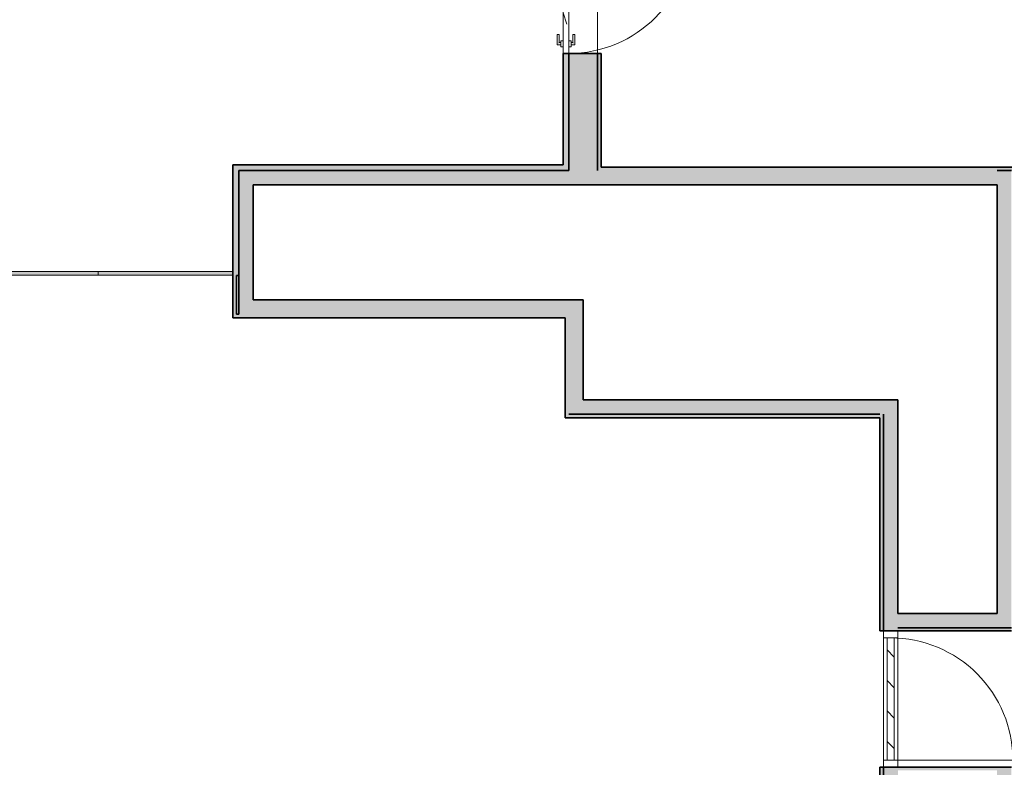
# Model space of a CAD drawing. Units: metres. Extents: x 427334.1 to 427391, y 4578560.3 to 4578605.6.
# Drawn here: x 427370 to 427376.8, y 4578566.2 to 4578571.4 of the extents above; entities that cross this region are included whole.
import ezdxf

# ---------------------------------------------------------------- set-up
doc = ezdxf.new("R2010")
doc.units = ezdxf.units.M
for name, color, linetype, lineweight in [('GV_CC 5 - 00-Auxiliar Joinery', 251, 'Continuous', 9), ('GV_CC 5 - 1-Joinery', 4, 'Continuous', 9), ('GV_CC 5 - 1-Wall', 3, 'Continuous', 35), ('GV_CC 5 - 2-Hatch Walls', 252, 'Continuous', 9), ('GV_CC 5 - 2-Projection Exposition Area', 252, 'Continuous', 9)]:
    doc.layers.add(name, color=color, linetype=linetype, lineweight=lineweight)
pattern_1 = [(45, (10.767, -292.301), (-0.1060660171779821, 0.1060660171779821), [])]

# ---------------------------------------------------------------- blocks, each defined once
blk = doc.blocks.new('Puerta_Con_Marco_Exterior - Acabado Gris 950 X 2100 mm-9361955-DWG-CC5_R0')
at = {"layer": 'GV_CC 5 - 1-Joinery'}
h = blk.add_hatch(dxfattribs=at)
h.set_pattern_fill('FP_48', color=256, style=0, pattern_type=2)
h.set_pattern_definition(pattern_1)
h.paths.add_polyline_path([(-0.4249999999780208, -0.07500000022423872), (-0.4249999999780208, 0.02499999997096649), (-0.4750000000046566, 0.02499999997096627), (-0.4750000000046566, -0.07500000022423894)], flags=0)
h = blk.add_hatch(dxfattribs=at)
h.set_pattern_fill('FP_48', color=256, style=0, pattern_type=2)
h.set_pattern_definition(pattern_1)
h.paths.add_polyline_path([(-0.4249999999780208, -0.05000000003350386), (0.4249999999780208, -0.05000000003350004), (0.4249999999780208, -2.197645469210794e-10), (-0.4249999999780208, -2.197683688638416e-10)], flags=0)
for p, q in [((-0.4750000000046566, 0.02499999997096627), (-0.4249999999780208, 0.02499999997096649)), ((-0.4249999999780208, 0.02499999997096649), (-0.4249999999780208, -0.07500000022423872)), ((0.4249999999780208, 0.02499999997097032), (0.4750000000046566, 0.02499999997097054)), ((0.4249999999780208, -0.0750000002242349), (0.4249999999780208, 0.02499999997097032)), ((-0.4249999999780208, -0.05000000003350386), (-0.4249999999780208, -2.197683688638416e-10)), ((-0.4249999999780208, -2.197683688638416e-10), (0.4249999999780208, -2.197645469210794e-10)), ((-0.4249999999780208, -0.8750000000826778), (-0.4249999999780208, -0.05000000003350386)), ((0.4249999999780208, -0.05000000003350004), (-0.4249999999780208, -0.05000000003350386)), ((0.4249999999780208, -2.197645469210794e-10), (0.4249999999780208, -0.05000000003350004)), ((-0.4249999999780208, -0.07500000022423872), (-0.4750000000046566, -0.07500000022423894)), ((0.4750000000046566, -0.07500000022423467), (0.4249999999780208, -0.0750000002242349))]:
    blk.add_line(p, q, dxfattribs=at)
blk.add_arc((-0.4249999999780208, -0.02500000041050323), 0.8499999999560416, 269.9999999993021, 359.9999999993022, dxfattribs=at)
blk = doc.blocks.new('System Panel - Vidrio Doble 25mm-9026756-DWG-CC5_R0')
at = {"layer": 'GV_CC 5 - 00-Auxiliar Joinery'}
blk.add_hatch(color=256, dxfattribs=at).paths.add_polyline_path([(-0.4690011093087494, -0.012500000315136), (0.4690011093087494, -0.01250000031513178), (0.4690011093087494, 0.01249999987560308), (-0.4690011093087494, 0.01249999987559887)], flags=0)
at = {"layer": 'GV_CC 5 - 1-Joinery'}
for p, q in [((0.4690011093087494, 0.01249999987560308), (-0.4690011093087494, 0.01249999987559887)), ((-0.4690011093087494, 0.01249999987559887), (-0.4690011093087494, -0.012500000315136)), ((0.4690011093087494, -0.01250000031513178), (0.4690011093087494, 0.01249999987560308)), ((-0.4690011093087494, -0.012500000315136), (0.4690011093087494, -0.01250000031513178))]:
    blk.add_line(p, q, dxfattribs=at)
blk = doc.blocks.new('Puerta de Madera Sin Marco Exterior - 870 x 2070 mm-V57-DWG-CC5_R0')
at = {"layer": 'GV_CC 5 - 1-Joinery'}
h = blk.add_hatch(dxfattribs=at)
h.set_pattern_fill('FP_77', color=256, style=0, pattern_type=2)
h.set_pattern_definition([(36.87, (-6.018, 294.119), (-1.248998511912625, -0.8330022312335349), [0.208, -1.874]), (26.565, (-6.268, 294.244), (0.4168034428983905, 0.4163554851182437), [0.466, -0.466]), (18.435, (-6.268, 294.452), (0.8329435634092547, 0.4167889396026399), [0.263, -1.054])])
h.paths.add_polyline_path([(0.4249999999780208, 0.01999999970572965), (-0.4249999999780208, 0.01999999970572583), (-0.4249999999780208, -0.02000000014526257), (0.4249999999780208, -0.02000000014525874), (0.4249999999780208, 0.008535689368126556)], flags=0)
for p, q in [((-0.4249999999780208, 0.01999999970572583), (-0.4249999999780208, 0.8699999999456345)), ((0.4249999999780208, 0.01999999970572965), (-0.4249999999780208, 0.01999999970572583)), ((0.3644999999905005, 0.0624999996893381), (0.2919999999767169, 0.06249999968933777)), ((0.2919999999767169, 0.05951808742958026), (0.2919999999767169, 0.06249999968933777)), ((0.2919999999767169, 0.05951808742958026), (0.2919999999767169, 0.05048191172110753)), ((0.2919999999767169, 0.04750000002908425), (0.2919999999767169, 0.05048191172110753)), ((0.2919999999767169, 0.04750000002908425), (0.3494999999754131, 0.04750000002908451)), ((0.3360000000257045, 0.03499999993371701), (0.3780000000111759, 0.0349999999337172)), ((0.3360000000257045, 0.03499999993371701), (0.3360000000257045, 0.01999999970572925)), ((0.3494999999754131, 0.04750000002908451), (0.3494999999754131, 0.03499999993371708)), ((0.3644999999905005, 0.03499999993371714), (0.3644999999905005, 0.0624999996893381)), ((0.3780000000111759, 0.01999999970572944), (0.3780000000111759, 0.0349999999337172)), ((-0.4249999999780208, -0.02000000014526257), (0.4249999999780208, -0.02000000014525874)), ((0.3494999999754131, -0.04750000046861429), (0.2919999999767169, -0.04750000046861454)), ((0.2919999999767169, -0.05048191216063781), (0.2919999999767169, -0.04750000046861454)), ((0.2919999999767169, -0.05048191216063781), (0.2919999999767169, -0.05951808786911054)), ((0.2919999999767169, -0.06250000012886807), (0.2919999999767169, -0.05951808786911054)), ((0.2919999999767169, -0.06250000012886807), (0.3644999999905005, -0.06250000012886774)), ((0.3360000000257045, -0.02000000014525914), (0.3360000000257045, -0.03500000037324691)), ((0.3780000000111759, -0.03500000037324672), (0.3360000000257045, -0.03500000037324691)), ((0.3494999999754131, -0.03500000037324685), (0.3494999999754131, -0.04750000046861429)), ((0.3644999999905005, -0.06250000012886774), (0.3644999999905005, -0.03500000037324678)), ((0.3780000000111759, -0.03500000037324672), (0.3780000000111759, -0.02000000014525895))]:
    blk.add_line(p, q, dxfattribs=at)
blk.add_arc((-0.4249999999780208, 0.01999999970572583), 0.8500000002399086, 1.272221872585407e-13, 90.00000000000011, dxfattribs=at)
for points, knots in [([(0.3524819121642038, 0.0504819117211078), (0.3522216912455857, 0.05021588735210641), (0.3518313950316981, 0.04983243453579887), (0.3513375207440928, 0.04933772227245314), (0.3510451645771042, 0.04904445744681103), (0.3508240678573027, 0.04882529953944428), (0.3506124325705692, 0.0486121476926182), (0.350416369169578, 0.04841581781136734), (0.3502383912976831, 0.0482394273244117), (0.3500732181748376, 0.04807308516579611), (0.3498921128679067, 0.04789201030361397), (0.3497191121092066, 0.04771966038125498), (0.3495514238527045, 0.0475508633397792), (0.3494999999754131, 0.0475011536650632), (0.3494999999754131, 0.04750000002908451)], [0, 0, 0, 0, 0.1666666666666667, 0.25, 0.3333333333333333, 0.375, 0.4166666666666666, 0.5, 0.5416666666666666, 0.5833333333333333, 0.6666666666666666, 0.75, 0.8333333333333334, 1, 1, 1, 1]), ([(0.3644999999905005, 0.0624999996893381), (0.3644999999905005, 0.06249884548562516), (0.3644485761132091, 0.06244913581090916), (0.364280887856707, 0.06228033933716763), (0.3641078870980069, 0.06210798714387167), (0.3639267817910761, 0.0619269213654374), (0.3637616087391973, 0.0617605599038576), (0.3635836305834353, 0.06158425117063273), (0.3633385533370078, 0.06133820934372891), (0.3630675141714513, 0.06106693116205682), (0.3628378955477849, 0.06083901311534393), (0.3626007435165346, 0.06059999416100729), (0.362168606069684, 0.0601678984426235), (0.3617783087912947, 0.05978411179858196), (0.3615180878017098, 0.05951808742958057)], [0, 0, 0, 0, 0.1666666666666667, 0.25, 0.3333333333333333, 0.4166666666666666, 0.4583333333333333, 0.5, 0.5833333333333333, 0.6666666666666666, 0.7083333333333333, 0.75, 0.8333333333333334, 1, 1, 1, 1]), ([(0.3494999999754131, -0.04750000046861429), (0.3494999999754131, -0.04750115410459298), (0.3495514238527045, -0.04755086434704322), (0.3497191121092066, -0.04771966025305051), (0.3498921128679067, -0.0478920130140807), (0.3500732181748376, -0.04807307822478073), (0.3502383912267164, -0.04823944025409477), (0.3504163694534451, -0.04841574898731964), (0.3506614466998726, -0.04866179081422346), (0.3509324857944623, -0.04893306899589556), (0.3511621044890955, -0.04916098704260843), (0.351399256449379, -0.04940000599694508), (0.3518313938962296, -0.04983210171532886), (0.3522216912455857, -0.05021588779163615), (0.3524819121642038, -0.05048191216063754)], [0, 0, 0, 0, 0.1666666666666667, 0.25, 0.3333333333333333, 0.4166666666666666, 0.4583333333333333, 0.5, 0.5833333333333333, 0.6666666666666666, 0.7083333333333333, 0.75, 0.8333333333333334, 1, 1, 1, 1]), ([(0.3615180878017098, -0.05951808786911023), (0.3617783087912947, -0.05978411223811162), (0.3621686050051823, -0.0601675656221534), (0.3626624792927876, -0.06066227731776488), (0.3629548353888095, -0.06095554271114123), (0.3631759321795777, -0.06117470061850798), (0.3633875673953444, -0.06138785189759981), (0.3635836307963357, -0.06158418234658491), (0.3637616086682305, -0.06176057283354056), (0.3639267818620429, -0.0619269144244219), (0.3641078870980069, -0.06210798985433828), (0.364280887856707, -0.06228033920896303), (0.3644485761132091, -0.0624491362504388), (0.3644999999905005, -0.0624988459251548), (0.3644999999905005, -0.06250000012886774)], [0, 0, 0, 0, 0.1666666666666667, 0.25, 0.3333333333333333, 0.375, 0.4166666666666666, 0.5, 0.5416666666666666, 0.5833333333333333, 0.6666666666666666, 0.75, 0.8333333333333334, 1, 1, 1, 1])]:
    blk.add_open_spline(points, degree=3, knots=knots, dxfattribs=at)
blk = doc.blocks.new('CC5-EP-ARQ_rvt-1-DWG-CC5_R0')
at = {"layer": 'GV_CC 5 - 2-Hatch Walls'}
h = blk.add_hatch(color=256, dxfattribs=at)
h.paths.add_polyline_path([(427373.7955753101, 4578575.197140717), (427373.7955753101, 4578575.768131536), (427373.75557531, 4578575.758291762), (427373.75557531, 4578575.197140717)], flags=0)
h.paths.add_polyline_path([(427373.7955753101, 4578570.340598145), (427373.7955753101, 4578571.155598144), (427373.75557531, 4578571.155598144), (427373.75557531, 4578570.340598145)], flags=0)
h.paths.add_polyline_path([(427373.7955753101, 4578573.610247236), (427373.7955753101, 4578574.347140717), (427373.75557531, 4578574.347140717), (427373.75557531, 4578572.005598144), (427373.7955753101, 4578572.005598144), (427373.7955753101, 4578572.05121877)], flags=0)
h = blk.add_hatch(color=256, dxfattribs=at)
h.paths.add_polyline_path([(427373.9955753101, 4578575.197140717), (427373.9955753101, 4578575.815673028), (427373.7955753101, 4578575.768131536), (427373.7955753101, 4578575.197140717)], flags=0)
h.paths.add_polyline_path([(427373.9955753101, 4578570.492190304), (427373.9955753101, 4578571.155598144), (427373.7955753101, 4578571.155598144), (427373.7955753101, 4578570.340598145), (427373.9955753101, 4578570.340598145)], flags=0)
h.paths.add_polyline_path([(427373.9955753101, 4578572.005598144), (427373.9955753101, 4578574.347140717), (427373.7955753101, 4578574.347140717), (427373.7955753101, 4578572.005598144)], flags=0)
h = blk.add_hatch(color=256, dxfattribs=at)
h.paths.add_polyline_path([(427374.02057531, 4578572.61507189), (427373.9955753101, 4578572.61507189), (427373.9955753101, 4578572.005598144), (427374.02057531, 4578572.005598144), (427374.02057531, 4578572.59007189)], flags=0)
h.paths.add_polyline_path([(427374.02057531, 4578570.340598145), (427374.02057531, 4578571.155598144), (427373.9955753101, 4578571.155598144), (427373.9955753101, 4578570.340598145)], flags=0)
h = blk.add_hatch(color=256, dxfattribs=at)
h.paths.add_polyline_path([(427373.75557531, 4578570.380598145), (427371.4584360335, 4578570.380598145), (427371.4584360335, 4578570.340598145), (427373.75557531, 4578570.340598145)], flags=0)
h.paths.add_polyline_path([(427369.5824315961, 4578570.340598145), (427369.5824315961, 4578570.380598145), (427367.2380125514, 4578570.380598145), (427367.2380125514, 4578570.340598145), (427369.5424315961, 4578570.340598145)], flags=0)
h.paths.add_polyline_path([(427365.1430125515, 4578570.380598145), (427363.261295156, 4578570.380598145), (427363.261295156, 4578570.340598145), (427365.1430125515, 4578570.340598145)], flags=0)
h.paths.add_polyline_path([(427361.9947332921, 4578570.380598145), (427361.0530125515, 4578570.380598145), (427361.0530125515, 4578570.340598145), (427361.9947332921, 4578570.340598145), (427361.9947332921, 4578570.371297198)], flags=0)
for points in [[(427376.8999024848, 4578570.365598145), (427374.02057531, 4578570.365598145), (427374.02057531, 4578570.340598145), (427376.8999024848, 4578570.340598145)], [(427371.4984360334, 4578570.340598145), (427371.4584360335, 4578570.340598145), (427371.4584360335, 4578569.610598144), (427371.4984360334, 4578569.610598144)], [(427371.5984360334, 4578570.240598144), (427371.5984360334, 4578570.340598145), (427371.4984360334, 4578570.340598145), (427371.4984360334, 4578569.441055029), (427371.5984360334, 4578569.441055029)], [(427376.7749024847, 4578570.340598145), (427371.5984360334, 4578570.340598145), (427371.5984360334, 4578570.240598144), (427376.7749024847, 4578570.240598144)], [(427371.4834360334, 4578569.610598144), (427371.4584360335, 4578569.610598144), (427371.4584360335, 4578569.341055029), (427371.4834360334, 4578569.341055029)], [(427373.7955753101, 4578568.645598144), (427373.7955753101, 4578569.341055029), (427373.77057531, 4578569.341055029), (427373.77057531, 4578568.645598144)], [(427373.8955753101, 4578568.745598144), (427373.8955753101, 4578569.341055029), (427373.7955753101, 4578569.341055029), (427373.7955753101, 4578568.645598144), (427373.8955753101, 4578568.645598144)], [(427376.0846578927, 4578568.745598144), (427373.8955753101, 4578568.745598144), (427373.8955753101, 4578568.645598144), (427376.0846578927, 4578568.645598144)], [(427375.9596578927, 4578568.620598145), (427375.9596578927, 4578568.645598144), (427373.77057531, 4578568.645598144), (427373.77057531, 4578568.620598145), (427374.2727763749, 4578568.620598145)], [(427376.7749024847, 4578567.259167448), (427376.0846578927, 4578567.259167448), (427376.0846578927, 4578567.159167447), (427376.7749024847, 4578567.159167447)], [(427376.8749024848, 4578567.159167447), (427376.0846578927, 4578567.159167447), (427376.0846578927, 4578567.139167448), (427376.8749024848, 4578567.139167448)], [(427376.8749024848, 4578566.189167447), (427376.0846578927, 4578566.189167447), (427376.0846578927, 4578566.169167448), (427376.8749024848, 4578566.169167448)]]:
    blk.add_hatch(color=256, dxfattribs=at).paths.add_polyline_path(points, flags=0)
h = blk.add_hatch(color=256, dxfattribs=at)
h.paths.add_polyline_path([(427376.8749024848, 4578565.819167447), (427376.8749024848, 4578566.169167448), (427376.7749024847, 4578566.169167448), (427376.7749024847, 4578565.214167448), (427376.8749024848, 4578565.214167448), (427376.8749024848, 4578565.815104909)], flags=0)
h.paths.add_polyline_path([(427376.8749024848, 4578560.675413951), (427376.8749024848, 4578564.214167447), (427376.7749024847, 4578564.214167447), (427376.7749024847, 4578560.490413952), (427376.8749024848, 4578560.490413952)], flags=0)
h.paths.add_polyline_path([(427376.8749024848, 4578570.340598145), (427376.7749024847, 4578570.340598145), (427376.7749024847, 4578567.159167447), (427376.8749024848, 4578567.159167447), (427376.8749024848, 4578570.159167447)], flags=0)
h = blk.add_hatch(color=256, dxfattribs=at)
h.paths.add_polyline_path([(427373.8955753101, 4578569.341055029), (427373.8955753101, 4578569.441055029), (427371.4984360334, 4578569.441055029), (427371.4984360334, 4578569.341055029), (427373.7955753101, 4578569.341055029)], flags=0)
h.paths.add_polyline_path([(427369.5424315961, 4578569.341055029), (427369.5424315961, 4578569.441055029), (427367.7217758107, 4578569.441055029), (427367.7217758107, 4578569.341055029), (427368.4087918751, 4578569.341055029)], flags=0)
h = blk.add_hatch(color=256, dxfattribs=at)
h.paths.add_polyline_path([(427373.77057531, 4578569.341055029), (427371.4584360335, 4578569.341055029), (427371.4584360335, 4578569.316055029), (427373.77057531, 4578569.316055029)], flags=0)
h.paths.add_polyline_path([(427369.5824315961, 4578569.316055029), (427369.5824315961, 4578569.341055029), (427367.8467758108, 4578569.341055029), (427367.8467758108, 4578569.316055029), (427368.4087918751, 4578569.316055029)], flags=0)
h = blk.add_hatch(color=256, dxfattribs=at)
h.paths.add_polyline_path([(427375.9846578927, 4578568.645598144), (427375.9596578927, 4578568.645598144), (427375.9596578927, 4578567.139167448), (427375.9846578927, 4578567.139167448), (427375.9846578927, 4578567.374133374)], flags=0)
h.paths.add_polyline_path([(427375.9846578927, 4578564.239167447), (427375.9596578927, 4578564.239167447), (427375.9596578927, 4578563.691002426), (427375.9846578927, 4578563.691002426)], flags=0)
h.paths.add_polyline_path([(427375.9846578927, 4578565.189167447), (427375.9846578927, 4578566.189167447), (427375.9596578927, 4578566.189167447), (427375.9596578927, 4578565.189167447)], flags=0)
h = blk.add_hatch(color=256, dxfattribs=at)
h.paths.add_polyline_path([(427376.0846578927, 4578564.234167447), (427376.0846578927, 4578564.239167447), (427375.9846578927, 4578564.239167447), (427375.9846578927, 4578560.490413952), (427376.0846578927, 4578560.490413952), (427376.0846578927, 4578564.214167447)], flags=0)
h.paths.add_polyline_path([(427376.0846578927, 4578565.314167447), (427376.0846578927, 4578566.189167447), (427375.9846578927, 4578566.189167447), (427375.9846578927, 4578565.189167447), (427376.0846578927, 4578565.189167447), (427376.0846578927, 4578565.214167448)], flags=0)
h.paths.add_polyline_path([(427376.0846578927, 4578567.374133374), (427376.0846578927, 4578568.645598144), (427375.9846578927, 4578568.645598144), (427375.9846578927, 4578567.139167448), (427376.0846578927, 4578567.139167448), (427376.0846578927, 4578567.259167448)], flags=0)
at = {"layer": 'GV_CC 5 - 1-Wall'}
for p, q in [((427373.75557531, 4578571.155598144), (427373.75557531, 4578570.380598145)), ((427373.7955753101, 4578571.155598144), (427373.75557531, 4578571.155598144)), ((427373.7955753101, 4578570.340598145), (427373.7955753101, 4578571.155598144)), ((427373.7955753101, 4578571.155598144), (427373.7955753101, 4578570.340598145)), ((427373.9955753101, 4578571.155598144), (427373.7955753101, 4578571.155598144)), ((427373.9955753101, 4578570.340598145), (427373.9955753101, 4578571.155598144)), ((427373.9955753101, 4578571.155598144), (427373.9955753101, 4578570.340598145)), ((427374.02057531, 4578571.155598144), (427373.9955753101, 4578571.155598144)), ((427374.02057531, 4578570.365598145), (427374.02057531, 4578571.155598144)), ((427373.75557531, 4578570.380598145), (427371.4584360335, 4578570.380598145)), ((427371.4584360335, 4578570.380598145), (427371.4584360335, 4578570.340598145)), ((427376.8999024848, 4578570.365598145), (427374.02057531, 4578570.365598145)), ((427371.4584360335, 4578570.340598145), (427371.4584360335, 4578569.610598144)), ((427371.4984360334, 4578569.610598144), (427371.4984360334, 4578570.340598145)), ((427371.4984360334, 4578570.340598145), (427373.75557531, 4578570.340598145)), ((427371.5984360334, 4578570.340598145), (427371.4984360334, 4578570.340598145)), ((427371.4984360334, 4578570.340598145), (427371.4984360334, 4578569.441055029)), ((427373.7955753101, 4578570.340598145), (427371.5984360334, 4578570.340598145)), ((427373.75557531, 4578570.340598145), (427373.7955753101, 4578570.340598145)), ((427376.8749024848, 4578570.340598145), (427376.7749024847, 4578570.340598145)), ((427376.7749024847, 4578570.340598145), (427376.8749024848, 4578570.340598145)), ((427371.5984360334, 4578569.441055029), (427371.5984360334, 4578570.240598144)), ((427371.5984360334, 4578570.240598144), (427376.7749024847, 4578570.240598144)), ((427376.7749024847, 4578570.240598144), (427376.7749024847, 4578567.259167448)), ((427371.4584360335, 4578569.610598144), (427371.4584360335, 4578569.341055029)), ((427371.4834360334, 4578569.610598144), (427371.4984360334, 4578569.610598144)), ((427371.4834360334, 4578569.341055029), (427371.4834360334, 4578569.610598144)), ((427371.4984360334, 4578569.441055029), (427371.4984360334, 4578569.341055029)), ((427373.8955753101, 4578569.441055029), (427371.5984360334, 4578569.441055029)), ((427373.8955753101, 4578569.341055029), (427373.8955753101, 4578569.441055029)), ((427371.4584360335, 4578569.341055029), (427371.4584360335, 4578569.316055029)), ((427371.4984360334, 4578569.341055029), (427371.4834360334, 4578569.341055029)), ((427373.8955753101, 4578568.745598144), (427373.8955753101, 4578569.341055029)), ((427371.4584360335, 4578569.316055029), (427373.77057531, 4578569.316055029)), ((427373.77057531, 4578569.316055029), (427373.77057531, 4578568.645598144)), ((427376.0846578927, 4578568.745598144), (427373.8955753101, 4578568.745598144)), ((427376.0846578927, 4578568.645598144), (427376.0846578927, 4578568.745598144)), ((427373.77057531, 4578568.645598144), (427373.77057531, 4578568.620598145)), ((427375.9596578927, 4578568.645598144), (427373.7955753101, 4578568.645598144)), ((427373.7955753101, 4578568.645598144), (427373.8955753101, 4578568.645598144)), ((427373.8955753101, 4578568.645598144), (427375.9596578927, 4578568.645598144)), ((427375.9846578927, 4578568.645598144), (427375.9846578927, 4578567.139167448)), ((427375.9846578927, 4578567.139167448), (427375.9846578927, 4578568.645598144)), ((427376.0846578927, 4578567.259167448), (427376.0846578927, 4578568.645598144)), ((427373.77057531, 4578568.620598145), (427375.9596578927, 4578568.620598145)), ((427375.9596578927, 4578568.620598145), (427375.9596578927, 4578567.139167448)), ((427376.7749024847, 4578567.259167448), (427376.0846578927, 4578567.259167448)), ((427375.9596578927, 4578567.139167448), (427375.9846578927, 4578567.139167448)), ((427375.9846578927, 4578567.139167448), (427376.0846578927, 4578567.139167448)), ((427376.0846578927, 4578567.159167447), (427376.7749024847, 4578567.159167447)), ((427376.8749024848, 4578567.159167447), (427376.0846578927, 4578567.159167447)), ((427376.0846578927, 4578567.139167448), (427376.8749024848, 4578567.139167448)), ((427376.7749024847, 4578567.159167447), (427376.8749024848, 4578567.159167447)), ((427375.9846578927, 4578566.189167447), (427375.9596578927, 4578566.189167447)), ((427375.9596578927, 4578566.189167447), (427375.9596578927, 4578565.189167447)), ((427375.9846578927, 4578566.189167447), (427375.9846578927, 4578565.189167447)), ((427376.0846578927, 4578566.189167447), (427375.9846578927, 4578566.189167447)), ((427375.9846578927, 4578565.189167447), (427375.9846578927, 4578566.189167447)), ((427376.8749024848, 4578566.189167447), (427376.0846578927, 4578566.189167447))]:
    blk.add_line(p, q, dxfattribs=at)
at = {"layer": 'GV_CC 5 - 2-Projection Exposition Area'}
for p, q in [((427373.9955753101, 4578572.005598144), (427373.9955753101, 4578571.155598144)), ((427375.9846578927, 4578566.239167447), (427375.9846578927, 4578567.089167448)), ((427376.0846578927, 4578567.089167448), (427376.0846578927, 4578566.239167447))]:
    blk.add_line(p, q, dxfattribs=at)
for name, p, rotation in [('Puerta de Madera Sin Marco Exterior - 870 x 2070 mm-V57-DWG-CC5_R0', (427373.7755753101, 4578571.580598144), 270.0000000000002), ('System Panel - Vidrio Doble 25mm-9026756-DWG-CC5_R0', (427370.0514327055, 4578569.626055029), 180), ('System Panel - Vidrio Doble 25mm-9026756-DWG-CC5_R0', (427370.9894349242, 4578569.626055029), 180), ('Puerta_Con_Marco_Exterior - Acabado Gris 950 X 2100 mm-9361955-DWG-CC5_R0', (427376.0096578927, 4578566.664167448), 90.00000000000026)]:
    blk.add_blockref(name, p, dxfattribs=dict(rotation=rotation))

msp = doc.modelspace()

# ---------------------------------------------------------------- block references
msp.add_blockref('CC5-EP-ARQ_rvt-1-DWG-CC5_R0', (0, 0))

doc.saveas('drawing.dxf')
